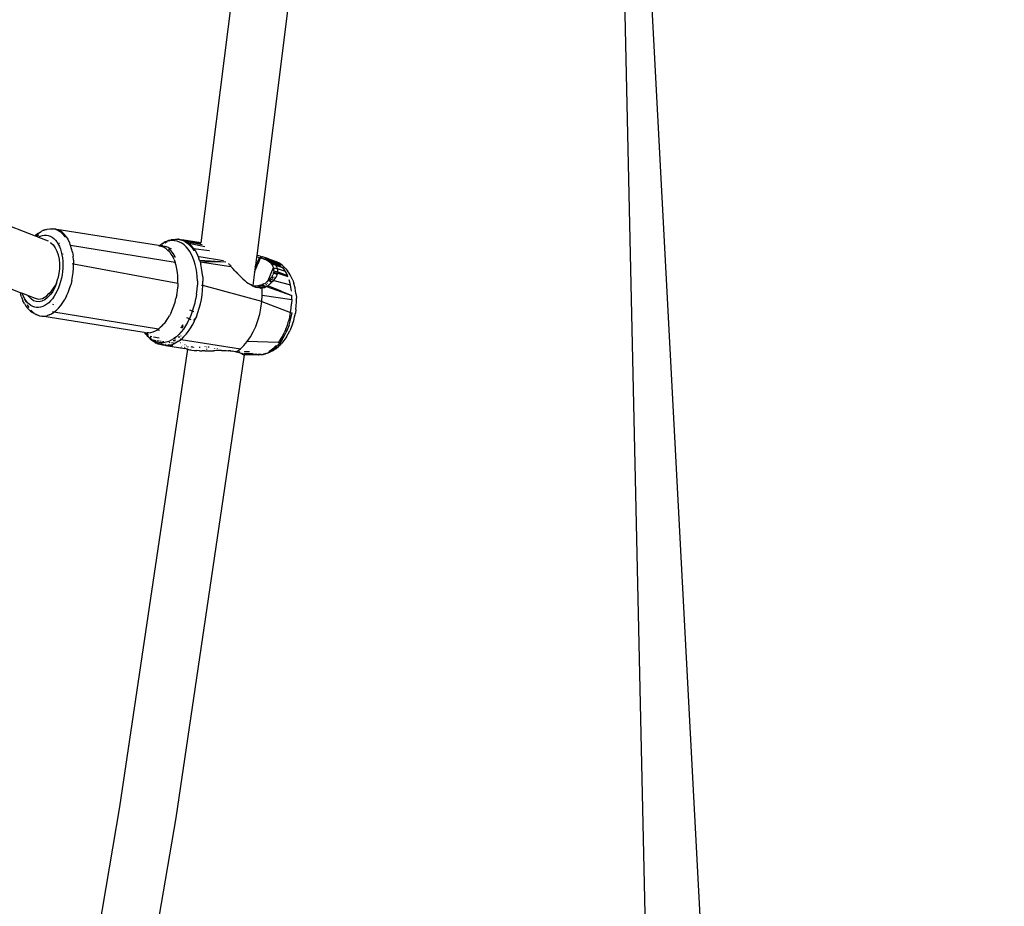
# Model space of a CAD drawing. Units: millimetres. Extents: x -475 to 2276, y -138 to 1129.
# Drawn here: x 1981 to 2007, y 881 to 905 of the extents above; entities that cross this region are included whole.
import ezdxf

# ---------------------------------------------------------------- set-up
doc = ezdxf.new("R2010")
doc.units = ezdxf.units.MM
doc.header["$LTSCALE"] = 10
doc.header["$PDSIZE"] = -1
doc.layers.add('VP-SIDE', color=50, linetype='Continuous', plot=False)
doc.dimstyles.get("Standard").update_dxf_attribs({"dimtxt": 14, "dimasz": 20, "dimexe": 20, "dimexo": 50, "dimgap": 20, "dimtad": 0, "dimdec": 0, "dimzin": 0, "dimdsep": 46, "dimtxsty": 'Standard', "dimcen": -0.09, "dimadec": 0, "dimazin": 0, "dimtfac": 1, "dimtdec": 4, "dimtofl": 0, "dimtmove": 0, "dimatfit": 3, "dimfxl": 70, "dimfxlon": 1, "dimtolj": 1, "dimtzin": 0, "dimarcsym": 0})

# ---------------------------------------------------------------- blocks, each defined once
blk = doc.blocks.new('RB1313_side2')
at = {"color": 0}
for p, q in [((1167.205, 617.393), (1165.994, 607.786)), ((1168.677, 617.17), (1167.453, 607.455)), ((1177.724, 584.108), (1177.05, 614.146)), ((1179.338, 584.125), (1177.753, 614.07)), ((1149.533, 612.626), (1161.674, 607.97)), ((1150.237, 610.73), (1161.284, 606.494)), ((1161.684, 607.98), (1161.674, 607.97)), ((1161.674, 607.97), (1161.726, 607.952)), ((1161.743, 608.028), (1161.684, 607.98)), ((1161.741, 608.003), (1161.708, 607.969)), ((1161.76, 607.985), (1161.726, 607.952)), ((1161.726, 607.952), (1161.766, 607.934)), ((1161.776, 608.03), (1161.741, 608.003)), ((1161.743, 608.028), (1161.804, 608.067)), ((1161.766, 607.934), (1161.809, 607.955)), ((1161.804, 608.067), (1161.832, 608.084)), ((1161.809, 607.955), (1161.863, 607.973)), ((1161.895, 608.114), (1161.832, 608.084)), ((1161.863, 607.973), (1161.915, 607.981)), ((1161.929, 608.123), (1161.889, 608.104)), ((1161.895, 608.114), (1161.929, 608.123)), ((1161.915, 607.981), (1161.968, 607.981)), ((1161.929, 608.123), (1161.95, 608.13)), ((1161.95, 608.13), (1161.958, 608.135)), ((1161.958, 608.135), (1161.972, 608.137)), ((1161.968, 607.981), (1162.019, 607.973)), ((1161.972, 608.137), (1161.993, 608.143)), ((1161.993, 608.143), (1162.057, 608.154)), ((1162.019, 607.973), (1162.068, 607.956)), ((1162.057, 608.154), (1162.12, 608.154)), ((1162.068, 607.956), (1162.116, 607.931)), ((1162.181, 608.144), (1162.12, 608.154)), ((1162.12, 608.154), (1162.152, 608.153)), ((1162.152, 608.153), (1162.156, 608.153)), ((1162.218, 608.143), (1162.156, 608.153)), ((1162.241, 608.123), (1162.181, 608.144)), ((1162.218, 608.143), (1162.238, 608.136)), ((1162.238, 608.136), (1162.278, 608.122)), ((1164.889, 607.712), (1162.238, 608.136)), ((1162.241, 608.123), (1162.298, 608.093)), ((1162.335, 608.092), (1162.278, 608.122)), ((1162.352, 608.053), (1162.298, 608.093)), ((1162.39, 608.052), (1162.335, 608.092)), ((1162.352, 608.053), (1162.403, 608.004)), ((1162.441, 608.002), (1162.39, 608.052)), ((1162.403, 608.004), (1162.449, 607.945)), ((1162.487, 607.944), (1162.441, 608.002)), ((1161.766, 607.934), (1162.015, 607.839)), ((1162.068, 607.791), (1162.081, 607.784)), ((1162.081, 607.784), (1162.143, 607.731)), ((1162.116, 607.931), (1162.161, 607.898)), ((1162.143, 607.731), (1162.197, 607.659)), ((1162.161, 607.898), (1162.203, 607.857)), ((1162.203, 607.857), (1162.241, 607.808)), ((1162.241, 607.808), (1162.276, 607.753)), ((1162.276, 607.753), (1162.285, 607.735)), ((1162.285, 607.735), (1162.291, 607.733)), ((1162.285, 607.735), (1162.308, 607.691)), ((1162.318, 607.703), (1162.291, 607.733)), ((1162.294, 607.776), (1162.307, 607.774)), ((1162.487, 607.944), (1162.449, 607.945)), ((1162.487, 607.944), (1162.53, 607.877)), ((1162.568, 607.802), (1162.53, 607.877)), ((1162.6, 607.72), (1162.568, 607.802)), ((1165.325, 607.273), (1162.6, 607.72)), ((1162.627, 607.632), (1162.6, 607.72)), ((1164.889, 607.712), (1164.908, 607.711)), ((1164.908, 607.711), (1164.929, 607.728)), ((1164.908, 607.711), (1164.918, 607.709)), ((1164.918, 607.709), (1164.922, 607.709)), ((1164.922, 607.709), (1164.954, 607.739)), ((1164.931, 607.708), (1164.922, 607.709)), ((1164.93, 607.705), (1164.922, 607.709)), ((1164.929, 607.728), (1164.954, 607.739)), ((1164.93, 607.705), (1164.986, 607.688)), ((1164.935, 607.709), (1164.931, 607.708)), ((1164.935, 607.709), (1164.939, 607.709)), ((1165.001, 607.72), (1164.939, 607.709)), ((1164.939, 607.709), (1164.998, 607.71)), ((1164.954, 607.739), (1164.975, 607.756)), ((1164.975, 607.756), (1164.992, 607.766)), ((1164.992, 607.766), (1165.042, 607.792)), ((1164.992, 607.766), (1164.996, 607.774)), ((1164.996, 607.774), (1165.042, 607.792)), ((1164.998, 607.71), (1165.056, 607.702)), ((1165.11, 607.819), (1165.042, 607.792)), ((1165.065, 607.811), (1165.042, 607.792)), ((1165.056, 607.702), (1165.112, 607.685)), ((1165.081, 607.79), (1165.062, 607.777)), ((1165.065, 607.811), (1165.078, 607.816)), ((1165.078, 607.816), (1165.091, 607.823)), ((1165.108, 607.804), (1165.081, 607.79)), ((1165.091, 607.823), (1165.161, 607.851)), ((1165.166, 607.833), (1165.11, 607.819)), ((1165.161, 607.851), (1165.191, 607.856)), ((1165.166, 607.833), (1165.174, 607.836)), ((1165.174, 607.836), (1165.178, 607.836)), ((1165.178, 607.836), (1165.182, 607.84)), ((1165.245, 607.843), (1165.182, 607.84)), ((1165.191, 607.856), (1165.223, 607.864)), ((1165.223, 607.864), (1165.231, 607.868)), ((1165.231, 607.868), (1165.261, 607.874)), ((1165.312, 607.841), (1165.245, 607.843)), ((1165.261, 607.874), (1165.331, 607.882)), ((1165.377, 607.828), (1165.312, 607.841)), ((1165.315, 607.875), (1165.362, 607.88)), ((1165.331, 607.882), (1165.362, 607.88)), ((1165.362, 607.88), (1165.401, 607.879)), ((1165.44, 607.806), (1165.377, 607.828)), ((1165.432, 607.877), (1165.401, 607.879)), ((1165.401, 607.879), (1165.468, 607.866)), ((1165.432, 607.877), (1165.499, 607.864)), ((1165.501, 607.774), (1165.44, 607.806)), ((1165.468, 607.866), (1165.533, 607.843)), ((1165.994, 607.786), (1165.499, 607.864)), ((1165.565, 607.841), (1165.499, 607.864)), ((1165.558, 607.733), (1165.501, 607.774)), ((1165.533, 607.843), (1165.597, 607.81)), ((1165.613, 607.683), (1165.558, 607.733)), ((1165.628, 607.808), (1165.565, 607.841)), ((1165.565, 607.841), (1165.995, 607.771)), ((1165.597, 607.81), (1165.657, 607.767)), ((1166.032, 607.737), (1165.628, 607.808)), ((1165.628, 607.808), (1165.689, 607.765)), ((1165.657, 607.767), (1165.713, 607.715)), ((1166.098, 607.68), (1165.689, 607.765)), ((1165.746, 607.713), (1165.689, 607.765)), ((1165.713, 607.715), (1165.766, 607.653)), ((1165.799, 607.652), (1165.746, 607.713)), ((1165.995, 607.771), (1165.998, 607.768)), ((1162.197, 607.659), (1162.241, 607.571)), ((1162.241, 607.571), (1162.275, 607.47)), ((1162.275, 607.47), (1162.298, 607.357)), ((1162.308, 607.691), (1162.334, 607.623)), ((1162.334, 607.623), (1162.357, 607.55)), ((1162.357, 607.55), (1162.375, 607.473)), ((1162.375, 607.473), (1162.388, 607.391)), ((1162.403, 607.492), (1162.403, 607.496)), ((1162.649, 607.538), (1162.627, 607.632)), ((1162.649, 607.538), (1162.665, 607.439)), ((1162.674, 607.337), (1162.665, 607.439)), ((1164.936, 607.677), (1164.939, 607.68)), ((1165.039, 607.663), (1164.986, 607.688)), ((1165.09, 607.629), (1165.039, 607.663)), ((1165.138, 607.588), (1165.09, 607.629)), ((1165.166, 607.659), (1165.112, 607.685)), ((1165.183, 607.539), (1165.138, 607.588)), ((1165.218, 607.625), (1165.153, 607.623)), ((1165.201, 607.582), (1165.153, 607.623)), ((1165.166, 607.659), (1165.218, 607.625)), ((1165.183, 607.539), (1165.225, 607.482)), ((1165.201, 607.582), (1165.246, 607.532)), ((1165.225, 607.482), (1165.262, 607.418)), ((1165.246, 607.532), (1165.288, 607.475)), ((1165.288, 607.475), (1165.326, 607.411)), ((1165.664, 607.624), (1165.613, 607.683)), ((1165.711, 607.556), (1165.664, 607.624)), ((1165.753, 607.482), (1165.711, 607.556)), ((1165.791, 607.399), (1165.753, 607.482)), ((1165.766, 607.653), (1165.815, 607.584)), ((1165.799, 607.652), (1165.806, 607.641)), ((1165.806, 607.641), (1165.847, 607.582)), ((1165.806, 607.641), (1166.216, 607.585)), ((1165.847, 607.582), (1165.815, 607.584)), ((1165.847, 607.582), (1165.892, 607.504)), ((1165.892, 607.504), (1165.93, 607.421)), ((1166.216, 607.585), (1166.221, 607.581)), ((1167.453, 607.455), (1167.448, 607.413)), ((1167.477, 607.451), (1167.453, 607.455)), ((1167.539, 607.437), (1167.477, 607.451)), ((1167.539, 607.437), (1167.598, 607.422)), ((1162.298, 607.357), (1162.31, 607.237)), ((1162.31, 607.237), (1162.309, 607.111)), ((1162.388, 607.391), (1162.396, 607.307)), ((1162.396, 607.307), (1162.399, 607.22)), ((1162.399, 607.22), (1162.397, 607.131)), ((1162.678, 607.233), (1162.639, 607.236)), ((1162.674, 607.337), (1162.678, 607.233)), ((1162.675, 607.124), (1162.678, 607.233)), ((1165.4, 606.728), (1162.678, 607.233)), ((1165.296, 607.348), (1165.262, 607.418)), ((1165.326, 607.411), (1165.262, 607.418)), ((1165.296, 607.348), (1165.325, 607.273)), ((1165.35, 607.191), (1165.325, 607.273)), ((1165.37, 607.105), (1165.35, 607.191)), ((1165.824, 607.311), (1165.791, 607.399)), ((1165.852, 607.216), (1165.824, 607.311)), ((1165.874, 607.116), (1165.852, 607.216)), ((1165.93, 607.421), (1165.931, 607.418)), ((1165.948, 607.418), (1165.93, 607.421)), ((1165.965, 607.326), (1165.931, 607.418)), ((1165.948, 607.418), (1165.948, 607.415)), ((1166.587, 607.315), (1165.948, 607.418)), ((1166.647, 607.281), (1165.965, 607.326)), ((1165.965, 607.326), (1165.976, 607.29)), ((1165.976, 607.29), (1166.782, 607.17)), ((1165.976, 607.29), (1165.994, 607.227)), ((1166.647, 607.281), (1165.976, 607.29)), ((1166.017, 607.123), (1165.994, 607.227)), ((1166.647, 607.281), (1166.65, 607.279)), ((1166.734, 607.225), (1166.721, 607.24)), ((1166.734, 607.225), (1166.761, 607.194)), ((1166.761, 607.194), (1166.767, 607.193)), ((1166.775, 607.184), (1166.767, 607.193)), ((1166.775, 607.184), (1166.784, 607.175)), ((1167.398, 607.02), (1167.491, 607.254)), ((1167.416, 607.162), (1167.442, 607.219)), ((1167.421, 607.204), (1167.416, 607.162)), ((1167.448, 607.413), (1167.421, 607.204)), ((1167.442, 607.219), (1167.421, 607.204)), ((1167.442, 607.219), (1167.521, 607.398)), ((1167.497, 607.404), (1167.448, 607.413)), ((1167.491, 607.254), (1167.496, 607.257)), ((1167.496, 607.257), (1167.551, 607.392)), ((1167.497, 607.404), (1167.521, 607.398)), ((1167.551, 607.392), (1167.521, 607.398)), ((1167.551, 607.392), (1167.605, 607.42)), ((1167.551, 607.392), (1167.601, 607.377)), ((1167.605, 607.42), (1167.598, 607.422)), ((1167.631, 607.367), (1167.601, 607.377)), ((1167.654, 607.405), (1167.605, 607.42)), ((1167.631, 607.367), (1167.707, 607.386)), ((1167.631, 607.367), (1167.648, 607.361)), ((1167.648, 607.361), (1167.683, 607.347)), ((1167.707, 607.386), (1167.654, 607.405)), ((1167.683, 607.347), (1167.754, 607.366)), ((1167.683, 607.347), (1167.691, 607.343)), ((1167.704, 607.336), (1167.691, 607.343)), ((1167.704, 607.336), (1167.731, 607.341)), ((1167.731, 607.323), (1167.704, 607.336)), ((1167.71, 607.384), (1167.707, 607.386)), ((1167.707, 607.386), (1167.714, 607.383)), ((1167.714, 607.383), (1167.71, 607.384)), ((1167.736, 607.376), (1167.714, 607.383)), ((1167.731, 607.323), (1167.797, 607.341)), ((1167.797, 607.341), (1167.731, 607.341)), ((1167.731, 607.323), (1167.756, 607.307)), ((1167.75, 607.371), (1167.736, 607.376)), ((1167.754, 607.366), (1167.75, 607.371)), ((1167.797, 607.341), (1167.754, 607.366)), ((1167.754, 607.366), (1167.846, 607.333)), ((1167.837, 607.319), (1167.756, 607.307)), ((1167.756, 607.307), (1167.766, 607.301)), ((1167.766, 607.301), (1167.788, 607.284)), ((1167.872, 607.293), (1167.788, 607.284)), ((1167.788, 607.284), (1167.797, 607.278)), ((1167.811, 607.339), (1167.797, 607.341)), ((1167.797, 607.278), (1167.816, 607.26)), ((1167.82, 607.33), (1167.811, 607.339)), ((1167.811, 607.339), (1167.819, 607.338)), ((1167.816, 607.26), (1167.905, 607.265)), ((1167.825, 607.252), (1167.816, 607.26)), ((1167.846, 607.333), (1167.819, 607.338)), ((1167.819, 607.338), (1167.837, 607.319)), ((1167.837, 607.319), (1167.82, 607.33)), ((1167.905, 607.265), (1167.825, 607.252)), ((1167.825, 607.252), (1167.841, 607.233)), ((1167.872, 607.293), (1167.837, 607.319)), ((1168.008, 607.264), (1167.837, 607.319)), ((1167.932, 607.235), (1167.841, 607.233)), ((1167.841, 607.233), (1167.849, 607.224)), ((1167.857, 607.332), (1167.846, 607.333)), ((1167.856, 607.212), (1167.849, 607.224)), ((1167.955, 607.204), (1167.856, 607.212)), ((1167.868, 607.194), (1167.856, 607.212)), ((1167.857, 607.332), (1167.922, 607.311)), ((1167.883, 607.163), (1167.868, 607.194)), ((1167.905, 607.265), (1167.872, 607.293)), ((1168.041, 607.241), (1167.872, 607.293)), ((1167.932, 607.235), (1167.905, 607.265)), ((1168.094, 607.192), (1167.905, 607.265)), ((1168.081, 607.204), (1167.905, 607.265)), ((1167.929, 607.308), (1167.922, 607.311)), ((1167.97, 607.29), (1167.929, 607.308)), ((1167.955, 607.204), (1167.932, 607.235)), ((1167.932, 607.235), (1168.144, 607.134)), ((1167.955, 607.204), (1168.144, 607.134)), ((1167.973, 607.172), (1167.955, 607.204)), ((1167.984, 607.281), (1167.97, 607.29)), ((1168.008, 607.264), (1167.984, 607.281)), ((1168.03, 607.26), (1167.984, 607.281)), ((1168.041, 607.241), (1168.008, 607.264)), ((1168.086, 607.22), (1168.03, 607.26)), ((1168.081, 607.204), (1168.041, 607.241)), ((1168.094, 607.192), (1168.081, 607.204)), ((1168.126, 607.191), (1168.086, 607.22)), ((1168.178, 607.143), (1168.126, 607.191)), ((1162.295, 606.983), (1162.27, 606.857)), ((1162.309, 607.111), (1162.295, 606.983)), ((1162.377, 606.952), (1162.36, 606.863)), ((1162.389, 607.041), (1162.377, 606.952)), ((1162.397, 607.131), (1162.389, 607.041)), ((1162.652, 606.907), (1162.667, 607.015)), ((1162.667, 607.015), (1162.675, 607.124)), ((1165.385, 607.016), (1165.37, 607.105)), ((1165.395, 606.922), (1165.385, 607.016)), ((1165.89, 607.012), (1165.874, 607.116)), ((1165.901, 606.904), (1165.89, 607.012)), ((1166.034, 607.015), (1166.017, 607.123)), ((1166.046, 606.902), (1166.034, 607.015)), ((1166.782, 607.17), (1166.784, 607.175)), ((1166.782, 607.17), (1166.832, 607.114)), ((1166.883, 607.057), (1166.832, 607.114)), ((1166.883, 607.057), (1166.909, 607.03)), ((1166.909, 607.039), (1166.909, 607.03)), ((1166.911, 607.036), (1166.909, 607.03)), ((1166.909, 607.03), (1166.935, 607.002)), ((1166.922, 607.024), (1166.94, 607.004)), ((1166.937, 606.998), (1166.935, 607.002)), ((1166.937, 606.998), (1166.94, 607.004)), ((1166.949, 606.992), (1166.937, 606.998)), ((1166.949, 606.992), (1166.94, 607.004)), ((1166.958, 606.982), (1166.949, 606.992)), ((1166.959, 606.976), (1166.958, 606.982)), ((1166.986, 606.948), (1166.959, 606.976)), ((1166.991, 606.945), (1166.986, 606.948)), ((1167.002, 606.933), (1166.991, 606.945)), ((1167.002, 606.933), (1167.01, 606.924)), ((1167.01, 606.924), (1167.038, 606.896)), ((1167.398, 607.02), (1167.355, 606.676)), ((1167.416, 607.162), (1167.398, 607.02)), ((1167.752, 606.799), (1167.89, 607.143)), ((1167.861, 606.917), (1167.868, 606.935)), ((1167.868, 606.935), (1167.875, 606.948)), ((1167.889, 606.985), (1167.875, 606.948)), ((1167.89, 607.143), (1167.883, 607.163)), ((1167.889, 606.985), (1167.891, 606.992)), ((1167.991, 606.963), (1167.889, 606.985)), ((1167.894, 607.129), (1167.89, 607.143)), ((1167.891, 606.992), (1167.896, 607.017)), ((1167.997, 607.105), (1167.894, 607.129)), ((1167.894, 607.129), (1167.9, 607.095)), ((1167.896, 607.017), (1167.898, 607.022)), ((1167.896, 607.017), (1167.999, 606.996)), ((1167.901, 607.059), (1167.898, 607.022)), ((1167.901, 607.059), (1167.9, 607.095)), ((1167.901, 607.059), (1168.003, 607.033)), ((1167.959, 606.887), (1167.977, 606.923)), ((1167.988, 607.137), (1167.973, 607.172)), ((1167.977, 606.923), (1167.99, 606.96)), ((1167.997, 607.105), (1167.988, 607.137)), ((1167.99, 606.96), (1167.991, 606.963)), ((1167.991, 606.963), (1167.999, 606.996)), ((1168.002, 607.068), (1167.997, 607.105)), ((1168.207, 607.037), (1167.997, 607.105)), ((1168.003, 607.033), (1167.999, 606.996)), ((1167.999, 606.996), (1168.267, 606.91)), ((1168.003, 607.033), (1168.002, 607.068)), ((1168.003, 607.033), (1168.258, 606.932)), ((1168.19, 607.067), (1168.144, 607.134)), ((1168.21, 607.108), (1168.178, 607.143)), ((1168.207, 607.037), (1168.19, 607.067)), ((1168.231, 606.992), (1168.207, 607.037)), ((1168.21, 607.108), (1168.258, 607.053)), ((1168.258, 606.932), (1168.231, 606.992)), ((1168.301, 606.99), (1168.258, 607.053)), ((1168.267, 606.91), (1168.258, 606.932)), ((1168.322, 606.952), (1168.301, 606.99)), ((1168.359, 606.884), (1168.322, 606.952)), ((1162.234, 606.736), (1162.188, 606.622)), ((1162.193, 606.661), (1162.234, 606.736)), ((1162.234, 606.736), (1162.27, 606.857)), ((1162.313, 606.691), (1162.282, 606.61)), ((1162.339, 606.776), (1162.313, 606.691)), ((1162.36, 606.863), (1162.339, 606.776)), ((1162.574, 606.592), (1162.606, 606.694)), ((1162.632, 606.8), (1162.606, 606.694)), ((1162.632, 606.8), (1162.652, 606.907)), ((1165.4, 606.728), (1165.394, 606.629)), ((1165.4, 606.826), (1165.395, 606.922)), ((1165.4, 606.728), (1165.4, 606.826)), ((1165.899, 606.566), (1165.905, 606.68)), ((1165.906, 606.793), (1165.901, 606.904)), ((1165.906, 606.793), (1165.905, 606.68)), ((1166.05, 606.671), (1166.017, 606.674)), ((1166.043, 606.55), (1166.05, 606.671)), ((1166.046, 606.902), (1166.051, 606.787)), ((1166.05, 606.671), (1166.051, 606.787)), ((1167.587, 606.254), (1166.05, 606.671)), ((1167.089, 606.847), (1167.038, 606.896)), ((1167.089, 606.847), (1167.139, 606.803)), ((1167.139, 606.803), (1167.188, 606.763)), ((1167.188, 606.763), (1167.226, 606.735)), ((1167.226, 606.735), (1167.232, 606.731)), ((1167.232, 606.731), (1167.238, 606.727)), ((1167.235, 606.728), (1167.232, 606.731)), ((1167.238, 606.727), (1167.235, 606.728)), ((1167.238, 606.727), (1167.275, 606.706)), ((1167.275, 606.706), (1167.278, 606.7)), ((1167.318, 606.688), (1167.275, 606.706)), ((1167.278, 606.7), (1167.282, 606.697)), ((1167.328, 606.671), (1167.282, 606.697)), ((1167.318, 606.688), (1167.355, 606.676)), ((1167.328, 606.671), (1167.335, 606.668)), ((1167.335, 606.668), (1167.353, 606.662)), ((1167.355, 606.676), (1167.353, 606.665)), ((1167.36, 606.674), (1167.355, 606.676)), ((1167.36, 606.674), (1167.4, 606.666)), ((1167.4, 606.666), (1167.44, 606.662)), ((1167.519, 606.669), (1167.479, 606.663)), ((1167.552, 606.677), (1167.519, 606.669)), ((1167.559, 606.679), (1167.552, 606.677)), ((1167.552, 606.677), (1167.586, 606.662)), ((1167.598, 606.693), (1167.559, 606.679)), ((1167.588, 606.666), (1167.586, 606.662)), ((1167.639, 606.712), (1167.598, 606.693)), ((1167.598, 606.693), (1167.687, 606.657)), ((1167.639, 606.712), (1167.679, 606.736)), ((1167.718, 606.765), (1167.679, 606.736)), ((1167.687, 606.657), (1167.691, 606.666)), ((1167.701, 606.69), (1167.703, 606.695)), ((1167.705, 606.688), (1167.707, 606.693)), ((1167.713, 606.69), (1167.711, 606.686)), ((1167.712, 606.647), (1167.749, 606.67)), ((1167.714, 606.722), (1167.716, 606.728)), ((1167.722, 606.768), (1167.718, 606.765)), ((1167.718, 606.721), (1167.719, 606.724)), ((1167.729, 606.777), (1167.722, 606.768)), ((1167.725, 606.722), (1167.724, 606.719)), ((1167.736, 606.783), (1167.729, 606.777)), ((1167.73, 606.761), (1167.731, 606.764)), ((1167.734, 606.76), (1167.735, 606.763)), ((1167.739, 606.783), (1167.736, 606.783)), ((1167.741, 606.788), (1167.739, 606.783)), ((1167.741, 606.76), (1167.74, 606.757)), ((1167.746, 606.789), (1167.741, 606.788)), ((1167.748, 606.795), (1167.746, 606.789)), ((1167.752, 606.799), (1167.748, 606.795)), ((1167.749, 606.67), (1167.752, 606.672)), ((1167.749, 606.67), (1167.753, 606.668)), ((1167.758, 606.8), (1167.752, 606.799)), ((1167.752, 606.672), (1167.781, 606.696)), ((1167.753, 606.668), (1167.752, 606.672)), ((1167.753, 606.668), (1167.759, 606.666)), ((1167.765, 606.809), (1167.758, 606.8)), ((1167.758, 606.8), (1167.802, 606.787)), ((1167.759, 606.666), (1167.76, 606.67)), ((1167.759, 606.666), (1167.973, 606.577)), ((1167.775, 606.817), (1167.765, 606.809)), ((1167.772, 606.698), (1167.773, 606.702)), ((1167.779, 606.82), (1167.775, 606.817)), ((1167.779, 606.82), (1167.799, 606.84)), ((1167.824, 606.78), (1167.779, 606.82)), ((1167.781, 606.696), (1167.788, 606.703)), ((1167.788, 606.703), (1167.815, 606.729)), ((1167.799, 606.84), (1167.808, 606.848)), ((1167.821, 606.833), (1167.799, 606.84)), ((1167.799, 606.782), (1167.802, 606.787)), ((1167.802, 606.787), (1167.807, 606.785)), ((1167.805, 606.779), (1167.807, 606.785)), ((1167.807, 606.785), (1167.824, 606.78)), ((1167.808, 606.848), (1167.835, 606.88)), ((1167.81, 606.807), (1167.812, 606.811)), ((1167.815, 606.805), (1167.817, 606.81)), ((1167.815, 606.729), (1167.843, 606.764)), ((1167.819, 606.828), (1167.821, 606.833)), ((1167.826, 606.831), (1167.821, 606.833)), ((1167.824, 606.826), (1167.826, 606.831)), ((1167.843, 606.764), (1167.824, 606.78)), ((1167.827, 606.848), (1167.825, 606.844)), ((1167.895, 606.807), (1167.826, 606.831)), ((1167.844, 606.894), (1167.835, 606.88)), ((1167.839, 606.878), (1167.844, 606.894)), ((1167.843, 606.764), (1167.85, 606.769)), ((1167.858, 606.914), (1167.844, 606.894)), ((1167.844, 606.875), (1167.844, 606.894)), ((1167.85, 606.769), (1167.88, 606.792)), ((1167.857, 606.868), (1167.879, 606.879)), ((1167.858, 606.914), (1167.861, 606.917)), ((1167.88, 606.792), (1167.895, 606.807)), ((1167.904, 606.888), (1167.887, 606.882)), ((1167.895, 606.807), (1167.911, 606.821)), ((1167.895, 606.807), (1168.331, 606.688)), ((1167.911, 606.821), (1167.937, 606.853)), ((1167.937, 606.853), (1167.959, 606.887)), ((1168.323, 606.726), (1168.298, 606.821)), ((1168.331, 606.688), (1168.323, 606.726)), ((1168.343, 606.626), (1168.331, 606.688)), ((1168.392, 606.809), (1168.359, 606.884)), ((1168.392, 606.809), (1168.42, 606.728)), ((1168.443, 606.642), (1168.42, 606.728)), ((1161.284, 606.494), (1161.292, 606.458)), ((1161.284, 606.494), (1161.343, 606.471)), ((1161.317, 606.375), (1161.292, 606.458)), ((1161.347, 606.458), (1161.343, 606.471)), ((1161.343, 606.471), (1161.492, 606.414)), ((1161.374, 606.39), (1161.347, 606.458)), ((1161.511, 606.384), (1161.492, 606.414)), ((1161.492, 606.414), (1161.678, 606.343)), ((1161.978, 606.402), (1162.035, 606.46)), ((1162.07, 606.43), (1162.001, 606.357)), ((1162.035, 606.46), (1162.089, 606.514)), ((1162.035, 606.46), (1162.085, 606.451)), ((1162.085, 606.451), (1162.07, 606.43)), ((1162.133, 606.519), (1162.085, 606.451)), ((1162.089, 606.514), (1162.193, 606.661)), ((1162.188, 606.622), (1162.133, 606.519)), ((1162.21, 606.459), (1162.168, 606.391)), ((1162.248, 606.532), (1162.21, 606.459)), ((1162.282, 606.61), (1162.248, 606.532)), ((1162.495, 606.399), (1162.537, 606.493)), ((1162.537, 606.493), (1162.574, 606.592)), ((1165.369, 606.431), (1165.348, 606.333)), ((1165.369, 606.431), (1165.384, 606.53)), ((1165.384, 606.53), (1165.394, 606.629)), ((1165.886, 606.451), (1165.868, 606.337)), ((1165.886, 606.451), (1165.899, 606.566)), ((1166.011, 606.312), (1166.03, 606.431)), ((1166.03, 606.431), (1166.043, 606.55)), ((1167.353, 606.662), (1167.353, 606.659)), ((1167.374, 606.649), (1167.353, 606.662)), ((1167.374, 606.649), (1167.418, 606.632)), ((1167.418, 606.632), (1167.462, 606.619)), ((1167.44, 606.662), (1167.479, 606.663)), ((1167.508, 606.611), (1167.462, 606.619)), ((1167.479, 606.663), (1167.597, 606.608)), ((1167.525, 606.609), (1167.508, 606.611)), ((1167.522, 606.604), (1167.525, 606.609)), ((1167.552, 606.607), (1167.525, 606.609)), ((1167.531, 606.624), (1167.533, 606.629)), ((1167.541, 606.65), (1167.543, 606.655)), ((1167.552, 606.607), (1167.563, 606.607)), ((1167.563, 606.607), (1167.558, 606.595)), ((1167.564, 606.609), (1167.563, 606.607)), ((1167.597, 606.608), (1167.563, 606.607)), ((1167.576, 606.637), (1167.574, 606.634)), ((1167.586, 606.662), (1167.668, 606.627)), ((1167.587, 606.254), (1167.599, 606.421)), ((1167.635, 606.616), (1167.597, 606.608)), ((1167.598, 606.585), (1167.597, 606.608)), ((1167.599, 606.421), (1167.598, 606.585)), ((1167.599, 606.421), (1168.366, 606.304)), ((1167.635, 606.616), (1167.668, 606.627)), ((1167.668, 606.627), (1167.675, 606.629)), ((1167.675, 606.629), (1167.712, 606.647)), ((1167.687, 606.657), (1167.691, 606.655)), ((1167.691, 606.655), (1167.694, 606.663)), ((1167.691, 606.655), (1167.697, 606.653)), ((1167.699, 606.659), (1167.697, 606.653)), ((1167.697, 606.653), (1167.709, 606.648)), ((1167.709, 606.648), (1167.712, 606.647)), ((1167.712, 606.647), (1168.365, 606.41)), ((1167.973, 606.577), (1167.978, 606.577)), ((1167.978, 606.577), (1168.085, 606.532)), ((1168.085, 606.532), (1168.091, 606.528)), ((1168.091, 606.528), (1168.365, 606.414)), ((1168.091, 606.528), (1168.365, 606.41)), ((1168.357, 606.522), (1168.343, 606.626)), ((1168.365, 606.41), (1168.365, 606.414)), ((1168.366, 606.304), (1168.365, 606.41)), ((1168.451, 606.612), (1168.443, 606.642)), ((1168.468, 606.525), (1168.451, 606.612)), ((1168.48, 606.434), (1168.468, 606.525)), ((1168.48, 606.434), (1168.486, 606.34)), ((1161.317, 606.375), (1161.327, 606.352)), ((1161.327, 606.352), (1161.358, 606.273)), ((1161.394, 606.201), (1161.358, 606.273)), ((1161.405, 606.328), (1161.374, 606.39)), ((1161.394, 606.201), (1161.435, 606.136)), ((1161.403, 606.314), (1161.401, 606.32)), ((1161.405, 606.309), (1161.403, 606.314)), ((1161.415, 606.312), (1161.403, 606.314)), ((1161.415, 606.312), (1161.405, 606.328)), ((1161.405, 606.309), (1161.43, 606.246)), ((1161.419, 606.306), (1161.405, 606.309)), ((1161.419, 606.306), (1161.415, 606.312)), ((1161.44, 606.273), (1161.419, 606.306)), ((1161.479, 606.224), (1161.44, 606.273)), ((1161.465, 606.173), (1161.475, 606.152)), ((1161.521, 606.183), (1161.479, 606.224)), ((1161.569, 606.321), (1161.511, 606.384)), ((1161.566, 606.15), (1161.521, 606.183)), ((1161.634, 606.277), (1161.569, 606.321)), ((1161.704, 606.252), (1161.634, 606.277)), ((1161.678, 606.343), (1161.765, 606.314)), ((1161.778, 606.248), (1161.704, 606.252)), ((1161.765, 606.314), (1161.868, 606.334)), ((1161.853, 606.265), (1161.778, 606.248)), ((1161.928, 606.301), (1161.853, 606.265)), ((1161.868, 606.334), (1161.978, 606.402)), ((1161.977, 606.184), (1161.925, 606.151)), ((1162.001, 606.357), (1161.928, 606.301)), ((1162.028, 606.225), (1161.977, 606.184)), ((1162.077, 606.274), (1162.028, 606.225)), ((1162.124, 606.329), (1162.077, 606.274)), ((1162.168, 606.391), (1162.124, 606.329)), ((1162.129, 606.184), (1162.153, 606.18)), ((1162.288, 606.086), (1162.345, 606.153)), ((1162.345, 606.153), (1162.399, 606.228)), ((1162.399, 606.228), (1162.449, 606.31)), ((1162.495, 606.399), (1162.449, 606.31)), ((1165.293, 606.143), (1165.323, 606.237)), ((1165.323, 606.237), (1165.348, 606.333)), ((1165.815, 606.113), (1165.844, 606.224)), ((1165.844, 606.224), (1165.868, 606.337)), ((1165.956, 606.079), (1165.986, 606.194)), ((1165.986, 606.194), (1166.011, 606.312)), ((1167.564, 606.086), (1167.587, 606.254)), ((1167.587, 606.254), (1168.335, 605.965)), ((1168.351, 606.079), (1168.362, 606.192)), ((1168.366, 606.304), (1168.362, 606.192)), ((1168.484, 606.146), (1168.488, 606.244)), ((1168.488, 606.244), (1168.486, 606.34)), ((1161.435, 606.136), (1161.48, 606.08)), ((1161.475, 606.152), (1161.508, 606.1)), ((1161.48, 606.08), (1161.502, 606.055)), ((1161.552, 606.006), (1161.502, 606.055)), ((1161.552, 606.006), (1161.605, 605.966)), ((1161.562, 606.03), (1161.565, 606.026)), ((1161.565, 606.026), (1161.615, 605.977)), ((1161.613, 606.125), (1161.566, 606.15)), ((1161.635, 605.947), (1161.605, 605.966)), ((1161.663, 606.108), (1161.613, 606.125)), ((1161.615, 605.977), (1161.646, 605.954)), ((1161.692, 605.917), (1161.635, 605.947)), ((1161.714, 606.1), (1161.663, 606.108)), ((1161.725, 605.907), (1161.685, 605.929)), ((1161.692, 605.917), (1161.725, 605.907)), ((1161.766, 606.1), (1161.714, 606.1)), ((1161.727, 605.906), (1161.725, 605.907)), ((1161.727, 605.906), (1161.752, 605.896)), ((1161.752, 605.896), (1161.787, 605.886)), ((1161.819, 606.108), (1161.766, 606.1)), ((1161.872, 606.125), (1161.819, 606.108)), ((1161.925, 606.151), (1161.872, 606.125)), ((1162.04, 605.907), (1161.976, 605.886)), ((1162.04, 605.907), (1162.104, 605.937)), ((1162.104, 605.937), (1162.166, 605.977)), ((1162.166, 605.977), (1162.131, 605.988)), ((1162.166, 605.977), (1162.229, 606.027)), ((1164.888, 605.537), (1162.166, 605.977)), ((1162.229, 606.027), (1162.288, 606.086)), ((1165.221, 605.966), (1165.18, 605.884)), ((1165.221, 605.966), (1165.259, 606.053)), ((1165.259, 606.053), (1165.293, 606.143)), ((1165.698, 605.801), (1165.742, 605.901)), ((1165.781, 606.007), (1165.71, 606.033)), ((1165.742, 605.901), (1165.781, 606.007)), ((1165.781, 606.007), (1165.815, 606.113)), ((1165.781, 606.007), (1165.817, 605.992)), ((1165.879, 605.858), (1165.92, 605.966)), ((1165.92, 605.966), (1165.956, 606.079)), ((1167.484, 605.761), (1167.53, 605.921)), ((1167.53, 605.921), (1167.564, 606.086)), ((1168.313, 605.856), (1168.335, 605.965)), ((1168.335, 605.965), (1168.351, 606.079)), ((1168.335, 605.965), (1168.377, 605.96)), ((1168.355, 605.85), (1168.377, 605.96)), ((1168.441, 605.852), (1168.461, 605.95)), ((1168.475, 606.048), (1168.461, 605.95)), ((1168.475, 606.048), (1168.484, 606.146)), ((1161.787, 605.886), (1161.849, 605.875)), ((1161.849, 605.875), (1161.912, 605.875)), ((1164.52, 605.443), (1161.849, 605.875)), ((1161.912, 605.875), (1161.976, 605.886)), ((1164.981, 605.616), (1165.035, 605.673)), ((1165.086, 605.737), (1165.035, 605.673)), ((1165.086, 605.737), (1165.134, 605.808)), ((1165.134, 605.808), (1165.18, 605.884)), ((1165.527, 605.65), (1165.517, 605.627)), ((1165.517, 605.627), (1165.532, 605.646)), ((1165.65, 605.707), (1165.598, 605.619)), ((1165.698, 605.801), (1165.629, 605.834)), ((1165.65, 605.707), (1165.698, 605.801)), ((1165.698, 605.801), (1165.732, 605.785)), ((1165.729, 605.564), (1165.784, 605.656)), ((1165.784, 605.656), (1165.834, 605.754)), ((1165.879, 605.858), (1165.802, 605.761)), ((1165.834, 605.754), (1165.879, 605.858)), ((1167.428, 605.607), (1167.484, 605.761)), ((1168.213, 605.537), (1168.252, 605.64)), ((1168.252, 605.64), (1168.285, 605.746)), ((1168.313, 605.856), (1168.285, 605.746)), ((1168.295, 605.637), (1168.328, 605.742)), ((1168.328, 605.742), (1168.355, 605.85)), ((1168.388, 605.664), (1168.354, 605.575)), ((1168.388, 605.664), (1168.417, 605.757)), ((1168.417, 605.757), (1168.441, 605.852)), ((1164.52, 605.443), (1164.54, 605.44)), ((1164.546, 605.43), (1164.54, 605.44)), ((1164.547, 605.439), (1164.54, 605.44)), ((1164.548, 605.427), (1164.546, 605.43)), ((1164.553, 605.437), (1164.547, 605.439)), ((1164.55, 605.436), (1164.547, 605.439)), ((1164.56, 605.407), (1164.548, 605.427)), ((1164.553, 605.437), (1164.55, 605.436)), ((1164.554, 605.432), (1164.551, 605.439)), ((1164.554, 605.432), (1164.553, 605.437)), ((1164.554, 605.432), (1164.561, 605.435)), ((1164.569, 605.423), (1164.554, 605.432)), ((1164.561, 605.435), (1164.558, 605.438)), ((1164.595, 605.367), (1164.56, 605.407)), ((1164.561, 605.435), (1164.577, 605.435)), ((1164.567, 605.43), (1164.561, 605.435)), ((1164.569, 605.423), (1164.567, 605.43)), ((1164.57, 605.427), (1164.567, 605.43)), ((1164.579, 605.42), (1164.569, 605.423)), ((1164.581, 605.429), (1164.57, 605.427)), ((1164.579, 605.42), (1164.57, 605.427)), ((1164.577, 605.435), (1164.592, 605.435)), ((1164.583, 605.42), (1164.579, 605.42)), ((1164.583, 605.424), (1164.581, 605.429)), ((1164.597, 605.427), (1164.592, 605.435)), ((1164.635, 605.435), (1164.592, 605.435)), ((1164.632, 605.371), (1164.6, 605.422)), ((1164.635, 605.435), (1164.693, 605.444)), ((1164.693, 605.444), (1164.752, 605.462)), ((1164.752, 605.462), (1164.811, 605.488)), ((1164.811, 605.488), (1164.851, 605.512)), ((1164.851, 605.512), (1164.869, 605.523)), ((1164.918, 605.501), (1164.851, 605.512)), ((1164.869, 605.523), (1164.888, 605.537)), ((1164.888, 605.537), (1164.926, 605.565)), ((1164.981, 605.616), (1164.926, 605.565)), ((1165.422, 605.395), (1165.358, 605.337)), ((1165.483, 605.462), (1165.422, 605.395)), ((1165.48, 605.574), (1165.489, 605.595)), ((1165.483, 605.572), (1165.491, 605.586)), ((1165.542, 605.537), (1165.483, 605.462)), ((1165.488, 605.569), (1165.491, 605.586)), ((1165.507, 605.611), (1165.491, 605.586)), ((1165.507, 605.611), (1165.504, 605.616)), ((1165.507, 605.611), (1165.513, 605.63)), ((1165.507, 605.611), (1165.517, 605.627)), ((1165.51, 605.556), (1165.534, 605.618)), ((1165.513, 605.63), (1165.517, 605.627)), ((1165.598, 605.619), (1165.542, 605.537)), ((1165.546, 605.331), (1165.61, 605.401)), ((1165.61, 605.401), (1165.672, 605.478)), ((1165.672, 605.478), (1165.729, 605.564)), ((1167.289, 605.33), (1167.363, 605.463)), ((1167.363, 605.463), (1167.428, 605.607)), ((1168.122, 605.347), (1168.17, 605.44)), ((1168.167, 605.348), (1168.214, 605.439)), ((1168.213, 605.537), (1168.17, 605.44)), ((1168.257, 605.536), (1168.214, 605.439)), ((1168.23, 605.334), (1168.275, 605.409)), ((1168.295, 605.637), (1168.257, 605.536)), ((1168.275, 605.409), (1168.317, 605.489)), ((1168.354, 605.575), (1168.317, 605.489)), ((1164.648, 605.313), (1164.595, 605.367)), ((1164.61, 605.343), (1164.595, 605.367)), ((1164.664, 605.288), (1164.61, 605.343)), ((1164.704, 605.267), (1164.648, 605.313)), ((1164.664, 605.288), (1164.685, 605.268)), ((1164.667, 605.325), (1164.685, 605.302)), ((1164.714, 605.334), (1164.678, 605.34)), ((1164.685, 605.302), (1164.709, 605.277)), ((1164.743, 605.22), (1164.685, 605.268)), ((1164.742, 605.243), (1164.704, 605.267)), ((1164.742, 605.243), (1164.763, 605.23)), ((1164.804, 605.183), (1164.743, 605.22)), ((1164.834, 605.231), (1164.754, 605.243)), ((1164.825, 605.203), (1164.763, 605.23)), ((1164.763, 605.23), (1164.77, 605.221)), ((1164.906, 605.299), (1164.764, 605.325)), ((1164.804, 605.183), (1164.831, 605.168)), ((1164.861, 605.159), (1164.805, 605.193)), ((1164.889, 605.186), (1164.825, 605.203)), ((1164.861, 605.159), (1164.831, 605.168)), ((1164.899, 605.222), (1164.853, 605.229)), ((1164.861, 605.159), (1164.875, 605.153)), ((1164.985, 605.144), (1164.861, 605.159)), ((1164.895, 605.139), (1164.875, 605.153)), ((1164.955, 605.178), (1164.889, 605.186)), ((1164.925, 605.131), (1164.895, 605.139)), ((1164.963, 605.213), (1164.918, 605.219)), ((1164.923, 605.132), (1164.925, 605.131)), ((1164.992, 605.113), (1164.925, 605.131)), ((1165.13, 605.107), (1164.927, 605.139)), ((1165.022, 605.18), (1164.955, 605.178)), ((1165.027, 605.204), (1164.995, 605.208)), ((1165.09, 605.193), (1165.022, 605.18)), ((1165.078, 605.133), (1165.068, 605.134)), ((1165.095, 605.194), (1165.087, 605.195)), ((1165.095, 605.194), (1165.09, 605.193)), ((1165.158, 605.214), (1165.095, 605.194)), ((1165.103, 605.264), (1165.097, 605.265)), ((1165.226, 605.246), (1165.158, 605.214)), ((1165.193, 605.18), (1165.169, 605.183)), ((1165.201, 605.12), (1165.272, 605.143)), ((1165.282, 605.28), (1165.226, 605.246)), ((1165.314, 605.163), (1165.229, 605.175)), ((1165.272, 605.143), (1165.314, 605.163)), ((1165.307, 605.228), (1165.274, 605.234)), ((1165.275, 605.3), (1165.282, 605.28)), ((1165.292, 605.287), (1165.282, 605.28)), ((1165.358, 605.337), (1165.292, 605.287)), ((1165.297, 605.247), (1165.307, 605.228)), ((1165.334, 605.231), (1165.307, 605.228)), ((1165.307, 605.228), (1165.313, 605.219)), ((1165.334, 605.272), (1165.31, 605.27)), ((1165.342, 605.176), (1165.314, 605.163)), ((1165.412, 605.218), (1165.342, 605.176)), ((1165.412, 605.218), (1165.479, 605.269)), ((1165.428, 605.345), (1165.429, 605.351)), ((1165.433, 605.315), (1165.428, 605.345)), ((1165.434, 605.308), (1165.433, 605.315)), ((1165.449, 605.278), (1165.479, 605.269)), ((1165.476, 605.357), (1165.468, 605.339)), ((1165.468, 605.185), (1165.471, 605.186)), ((1165.546, 605.331), (1165.479, 605.269)), ((1165.479, 605.269), (1167.027, 605.019)), ((1165.513, 605.177), (1165.511, 605.179)), ((1165.568, 605.132), (1165.566, 605.131)), ((1165.583, 605.128), (1165.579, 605.13)), ((1167.12, 605.106), (1167.208, 605.211)), ((1167.208, 605.211), (1167.289, 605.33)), ((1168.016, 605.184), (1167.208, 605.211)), ((1168.061, 605.185), (1168.003, 605.114)), ((1168.071, 605.261), (1168.016, 605.184)), ((1168.016, 605.184), (1168.061, 605.185)), ((1168.054, 605.112), (1168.109, 605.17)), ((1168.116, 605.263), (1168.061, 605.185)), ((1168.071, 605.261), (1168.122, 605.347)), ((1168.163, 605.235), (1168.109, 605.17)), ((1168.116, 605.263), (1168.167, 605.348)), ((1168.213, 605.307), (1168.163, 605.235)), ((1168.23, 605.334), (1168.213, 605.307)), ((1165.644, 605.011), (1163.877, 593.078)), ((1165.061, 605.105), (1164.992, 605.113)), ((1165.086, 605.106), (1165.061, 605.105)), ((1165.13, 605.107), (1165.086, 605.106)), ((1165.086, 605.106), (1165.576, 605.033)), ((1165.185, 605.117), (1165.13, 605.107)), ((1165.185, 605.117), (1165.146, 605.124)), ((1165.201, 605.12), (1165.185, 605.117)), ((1165.201, 605.12), (1165.262, 605.11)), ((1165.483, 605.072), (1165.494, 605.067)), ((1165.517, 605.111), (1165.514, 605.109)), ((1165.569, 605.058), (1165.563, 605.055)), ((1165.594, 605.027), (1165.576, 605.033)), ((1165.63, 605.016), (1165.594, 605.027)), ((1165.629, 605.092), (1165.626, 605.09)), ((1165.63, 605.016), (1165.644, 605.011)), ((1165.644, 605.011), (1165.671, 605.006)), ((1165.645, 605.022), (1165.645, 605.018)), ((1165.649, 605.047), (1165.648, 605.041)), ((1165.655, 605.088), (1165.654, 605.086)), ((1165.671, 605.006), (1165.702, 604.999)), ((1165.702, 604.999), (1165.725, 604.995)), ((1165.727, 604.996), (1165.725, 604.995)), ((1165.725, 604.995), (1165.762, 604.988)), ((1165.739, 605.006), (1165.731, 605)), ((1165.768, 605.069), (1165.747, 605.073)), ((1165.762, 605.025), (1165.759, 605.023)), ((1165.762, 604.988), (1165.824, 604.98)), ((1165.798, 605.065), (1165.768, 605.069)), ((1165.808, 605.063), (1165.804, 605.06)), ((1165.824, 604.98), (1165.89, 604.974)), ((1165.959, 604.969), (1165.89, 604.974)), ((1165.979, 605.054), (1165.955, 605.054)), ((1165.959, 604.969), (1166.03, 604.967)), ((1166.103, 604.966), (1166.03, 604.967)), ((1166.103, 604.966), (1166.177, 604.967)), ((1166.109, 605.076), (1166.111, 605.082)), ((1166.145, 605.009), (1166.144, 605.003)), ((1166.146, 605.022), (1166.145, 605.017)), ((1166.151, 605.069), (1166.154, 605.075)), ((1166.177, 604.967), (1166.253, 604.969)), ((1166.214, 605.065), (1166.186, 605.063)), ((1166.253, 604.969), (1166.327, 604.971)), ((1166.36, 604.973), (1166.327, 604.971)), ((1166.353, 605.042), (1166.353, 605.034)), ((1166.359, 604.983), (1166.36, 604.973)), ((1166.401, 604.974), (1166.36, 604.973)), ((1166.472, 604.976), (1166.401, 604.974)), ((1166.421, 605.031), (1166.423, 605.022)), ((1166.538, 604.977), (1166.472, 604.976)), ((1166.538, 604.977), (1166.596, 604.977)), ((1166.596, 604.977), (1166.654, 604.976)), ((1166.654, 604.976), (1166.71, 604.973)), ((1166.761, 604.969), (1166.71, 604.973)), ((1166.757, 604.977), (1166.761, 604.969)), ((1166.761, 604.969), (1166.777, 604.967)), ((1166.777, 604.967), (1166.773, 604.974)), ((1166.777, 604.967), (1166.809, 604.963)), ((1166.853, 604.956), (1166.809, 604.963)), ((1166.895, 604.947), (1166.853, 604.956)), ((1166.918, 604.94), (1166.895, 604.947)), ((1166.918, 604.94), (1166.931, 604.948)), ((1166.918, 604.94), (1166.951, 604.934)), ((1166.931, 604.948), (1167.027, 605.019)), ((1166.98, 604.927), (1166.951, 604.934)), ((1166.959, 604.949), (1166.971, 604.935)), ((1167.005, 604.919), (1166.98, 604.927)), ((1167.012, 604.938), (1167.003, 604.949)), ((1167.028, 604.91), (1167.005, 604.919)), ((1167.016, 604.936), (1167.012, 604.938)), ((1167.012, 604.938), (1167.014, 604.936)), ((1167.027, 605.019), (1167.12, 605.106)), ((1167.047, 604.901), (1167.028, 604.91)), ((1167.053, 604.897), (1167.047, 604.901)), ((1167.057, 604.896), (1167.053, 604.897)), ((1167.054, 604.901), (1167.057, 604.896)), ((1167.062, 604.891), (1167.057, 604.896)), ((1167.062, 604.891), (1167.073, 604.882)), ((1167.075, 604.88), (1167.073, 604.882)), ((1167.087, 604.894), (1167.074, 604.902)), ((1167.075, 604.88), (1167.096, 604.874)), ((1167.089, 604.892), (1167.087, 604.894)), ((1167.089, 604.892), (1167.095, 604.889)), ((1167.095, 604.889), (1167.099, 604.887)), ((1167.112, 604.869), (1167.096, 604.874)), ((1167.099, 604.887), (1167.116, 604.879)), ((1167.112, 604.869), (1167.124, 604.864)), ((1167.116, 604.879), (1167.12, 604.877)), ((1167.125, 604.873), (1167.12, 604.877)), ((1167.125, 604.873), (1167.124, 604.864)), ((1167.131, 604.897), (1167.125, 604.873)), ((1167.125, 604.873), (1167.133, 604.866)), ((1167.131, 604.902), (1167.131, 604.897)), ((1167.131, 604.897), (1167.336, 604.9)), ((1167.137, 604.949), (1167.136, 604.938)), ((1167.137, 604.949), (1167.249, 604.949)), ((1167.249, 604.949), (1167.253, 604.945)), ((1167.249, 604.904), (1167.336, 604.9)), ((1167.262, 604.94), (1167.253, 604.945)), ((1167.323, 604.906), (1167.336, 604.9)), ((1167.336, 604.9), (1167.373, 604.885)), ((1167.373, 604.885), (1167.426, 604.891)), ((1167.373, 604.885), (1167.436, 604.87)), ((1167.426, 604.891), (1167.489, 604.876)), ((1167.553, 604.871), (1167.489, 604.876)), ((1167.505, 604.866), (1167.553, 604.871)), ((1167.568, 604.871), (1167.553, 604.871)), ((1167.568, 604.871), (1167.593, 604.877)), ((1167.593, 604.877), (1167.634, 604.887)), ((1167.593, 604.877), (1167.619, 604.877)), ((1167.619, 604.877), (1167.684, 604.892)), ((1167.634, 604.887), (1167.701, 604.912)), ((1167.732, 604.907), (1167.684, 604.892)), ((1167.732, 604.907), (1167.75, 604.918)), ((1167.816, 604.953), (1167.75, 604.918)), ((1167.75, 604.918), (1167.797, 604.932)), ((1167.767, 604.948), (1167.832, 604.993)), ((1167.861, 604.967), (1167.797, 604.932)), ((1167.88, 604.998), (1167.816, 604.953)), ((1167.832, 604.993), (1167.896, 605.048)), ((1167.861, 604.967), (1167.902, 604.99)), ((1167.88, 604.998), (1167.943, 605.051)), ((1167.896, 605.048), (1167.957, 605.111)), ((1167.963, 605.033), (1167.902, 604.99)), ((1167.943, 605.051), (1168.003, 605.114)), ((1167.963, 605.033), (1168.023, 605.084)), ((1168.054, 605.112), (1168.023, 605.084)), ((1167.119, 604.802), (1165.341, 592.796)), ((1167.124, 604.864), (1167.119, 604.802)), ((1167.133, 604.862), (1167.124, 604.864)), ((1167.133, 604.866), (1167.136, 604.863)), ((1167.137, 604.861), (1167.133, 604.866)), ((1167.133, 604.862), (1167.133, 604.866)), ((1167.485, 604.866), (1167.136, 604.863)), ((1167.485, 604.866), (1167.137, 604.861)), ((1167.502, 604.866), (1167.485, 604.866)), ((1167.502, 604.866), (1167.505, 604.866)), ((1163.877, 593.078), (1161.888, 581.494)), ((1165.341, 592.796), (1163.348, 581.184))]:
    blk.add_line(p, q, dxfattribs=at)
blk = doc.blocks.new('*D1265')
at = {"layer": 'Defpoints', "color": 0}
for p in [(1717.166, 1129.186), (2006.566, 1129.186), (2003.431, 789.709)]:
    blk.add_point(p, dxfattribs=at)
at = {"layer": 'VP-SIDE', "color": 0, "lineweight": -2, "ltscale": 100}
for p, q in [((1787.166, 1129.186), (1697.166, 1129.186)), ((1717.166, 1109.186), (1717.166, 996.948)), ((1717.166, 809.709), (1717.166, 921.948)), ((1787.166, 789.709), (1697.166, 789.709))]:
    blk.add_line(p, q, dxfattribs=at)
at = {"layer": 'VP-SIDE', "color": 0}
for points in [[(1720.499, 1109.186), (1713.833, 1109.186), (1717.166, 1129.186)], [(1713.833, 809.709), (1720.499, 809.709), (1717.166, 789.709)]]:
    blk.add_solid(points, dxfattribs=at)
at = {"layer": 'VP-SIDE', "color": 0, "ltscale": 100, "insert": (1717.166, 959.448), "char_height": 14, "attachment_point": 5, "rotation": 90}
blk.add_mtext('\\A1;340', dxfattribs=at)

msp = doc.modelspace()

# ---------------------------------------------------------------- block references
at = {"layer": 'VP-SIDE', "color": 0}
msp.add_blockref('RB1313_side2', (819.62, 290.919), dxfattribs=at)

# ---------------------------------------------------------------- dimensions: what is measured, and where the dimension line sits
at = {"layer": 'VP-SIDE', "color": 0, "ltscale": 100}
dim = msp.add_linear_dim(base=(1717.166, 1129.186), p1=(2003.431, 789.709), p2=(2006.566, 1129.186), angle=90, text='340', dimstyle='Standard', dxfattribs=at)
dim.commit()
dim.dimension.update_dxf_attribs({"geometry": '*D1265', "text_midpoint": (1717.166, 959.448)})

doc.saveas('drawing.dxf')
